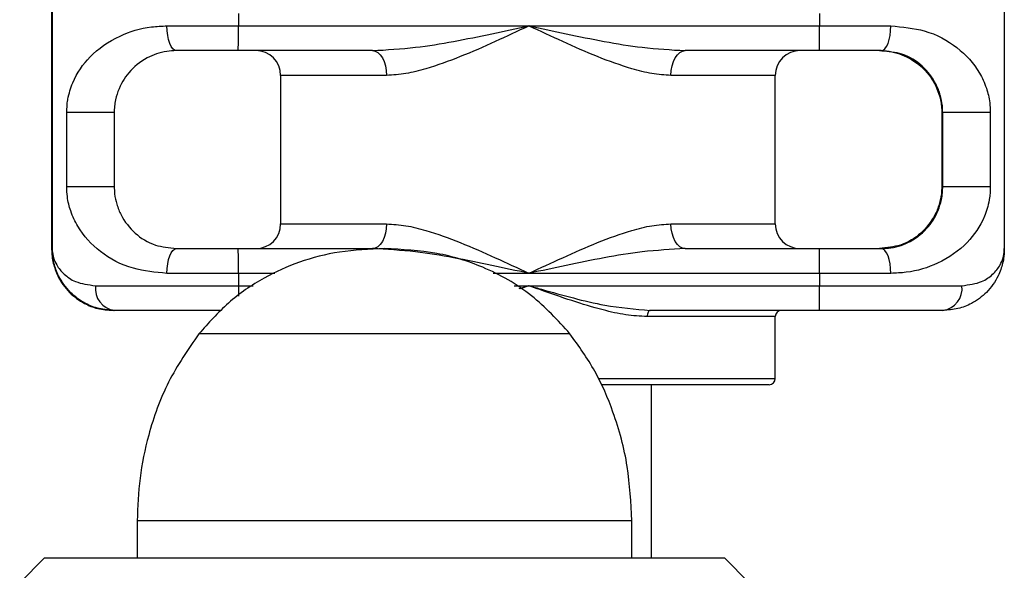
# Model space of a CAD drawing. Extents: x -138491 to -130091, y -83904 to -77964.
# Drawn here: x -132634 to -132594, y -82631 to -82609 of the extents above; entities that cross this region are included whole.
import ezdxf

# ---------------------------------------------------------------- set-up
doc = ezdxf.new("R2010")
doc.units = 0
doc.header["$MEASUREMENT"] = 0
doc.layers.add('FORMAT', color=7, linetype='CONTINUOUS')

msp = doc.modelspace()

# ---------------------------------------------------------------- linework, layer by layer
at = {"layer": 'FORMAT'}
for p, q in [((-132632.264, -82573.94), (-132632.264, -82617.94)), ((-132632.244, -82573.94), (-132632.244, -82617.94)), ((-132593.744, -82573.94), (-132593.744, -82617.94)), ((-132624.714, -82608.44), (-132624.714, -82608.94)), ((-132601.214, -82608.44), (-132601.214, -82608.94)), ((-132627.601, -82608.94), (-132624.714, -82608.94)), ((-132624.714, -82608.94), (-132612.964, -82608.94)), ((-132612.964, -82608.94), (-132601.214, -82608.94)), ((-132601.214, -82608.94), (-132598.332, -82608.94)), ((-132624.718, -82609.94), (-132627.22, -82609.94)), ((-132619.292, -82609.94), (-132624.718, -82609.94)), ((-132601.218, -82609.94), (-132606.643, -82609.94)), ((-132598.72, -82609.94), (-132601.218, -82609.94)), ((-132623.004, -82610.94), (-132623.004, -82616.94)), ((-132618.721, -82610.94), (-132623.004, -82610.94)), ((-132603.004, -82610.94), (-132607.221, -82610.94)), ((-132603.004, -82616.94), (-132603.004, -82610.94)), ((-132631.655, -82615.44), (-132631.655, -82612.44)), ((-132629.734, -82612.44), (-132631.655, -82612.44)), ((-132629.734, -82612.44), (-132629.734, -82615.44)), ((-132596.234, -82612.44), (-132596.274, -82612.44)), ((-132596.274, -82612.44), (-132596.274, -82615.44)), ((-132594.309, -82612.44), (-132596.234, -82612.44)), ((-132596.234, -82615.44), (-132596.234, -82612.44)), ((-132594.309, -82612.44), (-132594.309, -82615.44)), ((-132629.734, -82615.44), (-132631.655, -82615.44)), ((-132596.234, -82615.44), (-132596.274, -82615.44)), ((-132594.309, -82615.44), (-132596.234, -82615.44)), ((-132623.004, -82616.94), (-132618.721, -82616.94)), ((-132607.221, -82616.94), (-132603.004, -82616.94)), ((-132632.244, -82617.94), (-132632.264, -82617.94)), ((-132627.22, -82617.94), (-132624.718, -82617.94)), ((-132624.718, -82617.94), (-132619.292, -82617.94)), ((-132606.643, -82617.94), (-132601.218, -82617.94)), ((-132601.218, -82617.94), (-132598.72, -82617.94)), ((-132624.714, -82618.94), (-132627.601, -82618.94)), ((-132624.714, -82618.94), (-132624.714, -82619.44)), ((-132623.246, -82618.94), (-132624.714, -82618.94)), ((-132612.964, -82618.94), (-132614.414, -82618.94)), ((-132601.214, -82618.94), (-132612.964, -82618.94)), ((-132601.214, -82618.94), (-132601.214, -82619.44)), ((-132598.332, -82618.94), (-132601.214, -82618.94)), ((-132630.494, -82619.44), (-132624.714, -82619.44)), ((-132624.714, -82619.44), (-132624.112, -82619.44)), ((-132613.556, -82619.44), (-132612.964, -82619.44)), ((-132612.964, -82619.44), (-132601.214, -82619.44)), ((-132601.214, -82619.44), (-132595.455, -82619.44)), ((-132629.727, -82620.44), (-132629.78, -82620.44)), ((-132625.411, -82620.44), (-132629.727, -82620.44)), ((-132603.004, -82620.69), (-132608.183, -82620.69)), ((-132601.218, -82620.44), (-132608.062, -82620.44)), ((-132603.004, -82623.19), (-132603.004, -82620.69)), ((-132596.227, -82620.44), (-132601.218, -82620.44)), ((-132611.306, -82621.383), (-132626.306, -82621.383)), ((-132611.306, -82621.383), (-132626.306, -82621.383)), ((-132610.164, -82623.19), (-132603.004, -82623.19)), ((-132603.254, -82623.44), (-132610.037, -82623.44)), ((-132608.004, -82630.44), (-132608.004, -82623.44)), ((-132628.806, -82628.94), (-132628.806, -82630.44)), ((-132608.806, -82628.94), (-132628.806, -82628.94)), ((-132608.806, -82630.44), (-132608.806, -82628.94)), ((-132632.556, -82630.44), (-132633.556, -82631.44)), ((-132632.556, -82630.44), (-132619.803, -82630.44)), ((-132619.803, -82630.44), (-132605.056, -82630.44)), ((-132604.056, -82631.44), (-132605.056, -82630.44))]:
    msp.add_line(p, q, dxfattribs=at)
at = {"layer": 'FORMAT', "flags": 128}
for points in [[(-132627.22, -82609.94), (-132627.294, -82609.92), (-132627.365, -82609.864), (-132627.431, -82609.771), (-132627.489, -82609.647), (-132627.536, -82609.495), (-132627.572, -82609.322), (-132627.593, -82609.135), (-132627.601, -82608.94)], [(-132598.72, -82609.94), (-132598.644, -82609.92), (-132598.571, -82609.864), (-132598.504, -82609.771), (-132598.445, -82609.647), (-132598.397, -82609.495), (-132598.361, -82609.322), (-132598.339, -82609.135), (-132598.332, -82608.94)], [(-132619.292, -82609.94), (-132619.181, -82609.959), (-132619.073, -82610.016), (-132618.975, -82610.108), (-132618.888, -82610.233), (-132618.817, -82610.384), (-132618.764, -82610.557), (-132618.732, -82610.745), (-132618.721, -82610.94)], [(-132607.221, -82610.94), (-132607.21, -82610.745), (-132607.177, -82610.557), (-132607.124, -82610.384), (-132607.052, -82610.233), (-132606.964, -82610.108), (-132606.865, -82610.016), (-132606.756, -82609.959), (-132606.643, -82609.94)], [(-132618.721, -82616.94), (-132618.732, -82617.135), (-132618.764, -82617.322), (-132618.817, -82617.495), (-132618.888, -82617.647), (-132618.975, -82617.771), (-132619.073, -82617.864), (-132619.181, -82617.92), (-132619.292, -82617.94)], [(-132606.643, -82617.94), (-132606.756, -82617.92), (-132606.865, -82617.864), (-132606.964, -82617.771), (-132607.052, -82617.647), (-132607.124, -82617.495), (-132607.177, -82617.322), (-132607.21, -82617.135), (-132607.221, -82616.94)], [(-132627.601, -82618.94), (-132627.593, -82618.745), (-132627.572, -82618.557), (-132627.536, -82618.384), (-132627.489, -82618.233), (-132627.431, -82618.108), (-132627.365, -82618.016), (-132627.294, -82617.959), (-132627.22, -82617.94)], [(-132598.332, -82618.94), (-132598.339, -82618.745), (-132598.361, -82618.557), (-132598.397, -82618.384), (-132598.445, -82618.233), (-132598.504, -82618.108), (-132598.571, -82618.016), (-132598.644, -82617.959), (-132598.72, -82617.94)], [(-132624.714, -82619.44), (-132624.714, -82619.635), (-132624.714, -82619.822), (-132624.714, -82619.866)], [(-132608.062, -82620.44), (-132608.086, -82620.444), (-132608.109, -82620.459), (-132608.129, -82620.482), (-132608.148, -82620.513), (-132608.163, -82620.551), (-132608.174, -82620.594), (-132608.181, -82620.641), (-132608.183, -82620.69)]]:
    msp.add_lwpolyline(points, dxfattribs=at)
at = {"layer": 'FORMAT'}
for centre, radius, start, end in [((-132687.019, -82609.191), 62.306, 359.31139, 0.23099), ((-132664.217, -82609.188), 63.003, 359.31648, 0.2259), ((-132624.004, -82610.94), 1, 0, 90), ((-132602.004, -82610.94), 1, 90, 180), ((-132624.004, -82616.94), 1, 270, 0), ((-132602.004, -82616.94), 1, 180, 270), ((-132687.017, -82618.688), 62.304, 359.76899, 0.68863), ((-132664.214, -82618.691), 63.001, 359.77408, 0.68354), ((-132629.593, -82619.543), 0.907, 173.4766, 261.4766), ((-132664.217, -82619.688), 63.003, 359.31648, 0.2259), ((-132596.358, -82619.541), 0.908, 278.2916, 6.3884), ((-132602.754, -82620.69), 0.25, 90, 180), ((-132603.254, -82623.19), 0.25, 270, 0)]:
    msp.add_arc(centre, radius, start, end, dxfattribs=at)
for points, knots in [([(-132631.655, -82612.44), (-132631.648, -82612.278), (-132631.64, -82612.094), (-132631.569, -82611.679), (-132631.349, -82610.988), (-132630.725, -82610.102), (-132629.642, -82609.335), (-132628.5, -82608.978), (-132627.811, -82608.949), (-132627.601, -82608.94)], [0, 0, 0, 0, 0.066578, 0.076118, 0.18694, 0.420103, 0.687359, 0.904728, 1, 1, 1, 1]), ([(-132619.292, -82609.94), (-132618.713, -82609.906), (-132617.125, -82609.814), (-132614.999, -82609.368), (-132613.469, -82609.047), (-132612.969, -82608.941), (-132612.964, -82608.94)], [0, 0, 0, 0, 0.278933, 0.764533, 0.997715, 1, 1, 1, 1]), ([(-132612.964, -82608.94), (-132612.968, -82608.942), (-132613.423, -82609.155), (-132614.351, -82609.589), (-132615.741, -82610.202), (-132616.95, -82610.635), (-132617.946, -82610.891), (-132618.463, -82610.924), (-132618.721, -82610.94)], [0, 0, 0, 0, 0.00218, 0.232227, 0.473648, 0.714618, 0.857462, 1, 1, 1, 1]), ([(-132607.221, -82610.94), (-132607.478, -82610.924), (-132607.992, -82610.891), (-132608.984, -82610.635), (-132610.189, -82610.202), (-132611.577, -82609.589), (-132612.505, -82609.155), (-132612.959, -82608.942), (-132612.964, -82608.94)], [0, 0, 0, 0, 0.142536, 0.285382, 0.526353, 0.767773, 0.99782, 1, 1, 1, 1]), ([(-132612.964, -82608.94), (-132612.959, -82608.941), (-132612.459, -82609.047), (-132610.929, -82609.368), (-132608.806, -82609.814), (-132607.221, -82609.906), (-132606.643, -82609.94)], [0, 0, 0, 0, 0.002285, 0.235468, 0.721066, 1, 1, 1, 1]), ([(-132598.332, -82608.94), (-132597.864, -82608.983), (-132596.833, -82609.08), (-132595.601, -82609.771), (-132594.842, -82610.598), (-132594.472, -82611.391), (-132594.329, -82611.949), (-132594.315, -82612.306), (-132594.309, -82612.44)], [0, 0, 0, 0, 0.215384, 0.4754, 0.733478, 0.852253, 0.944768, 1, 1, 1, 1]), ([(-132627.22, -82609.94), (-132627.35, -82609.946), (-132627.795, -82609.969), (-132628.508, -82610.237), (-132629.163, -82610.78), (-132629.54, -82611.398), (-132629.695, -82611.948), (-132629.731, -82612.267), (-132629.733, -82612.4), (-132629.734, -82612.44)], [0, 0, 0, 0, 0.0868811, 0.2951929, 0.567616, 0.8117968, 0.9251455, 0.9776728, 1, 1, 1, 1]), ([(-132598.788, -82609.94), (-132598.657, -82609.946), (-132598.212, -82609.969), (-132597.499, -82610.237), (-132596.845, -82610.78), (-132596.468, -82611.398), (-132596.312, -82611.948), (-132596.276, -82612.267), (-132596.274, -82612.4), (-132596.274, -82612.44)], [0, 0, 0, 0, 0.086881, 0.295193, 0.567614, 0.811797, 0.925146, 0.977673, 1, 1, 1, 1]), ([(-132596.234, -82612.44), (-132596.237, -82612.344), (-132596.247, -82612.082), (-132596.337, -82611.684), (-132596.562, -82611.125), (-132597.019, -82610.55), (-132597.758, -82610.049), (-132598.428, -82609.973), (-132598.72, -82609.94)], [0, 0, 0, 0, 0.053892, 0.147394, 0.271247, 0.540415, 0.79974, 1, 1, 1, 1]), ([(-132627.601, -82618.94), (-132628.07, -82618.896), (-132629.105, -82618.799), (-132630.346, -82618.108), (-132631.114, -82617.281), (-132631.489, -82616.489), (-132631.635, -82615.93), (-132631.65, -82615.573), (-132631.655, -82615.44)], [0, 0, 0, 0, 0.215387, 0.4754, 0.733478, 0.852253, 0.944768, 1, 1, 1, 1]), ([(-132629.734, -82615.44), (-132629.73, -82615.535), (-132629.72, -82615.798), (-132629.628, -82616.195), (-132629.398, -82616.754), (-132628.934, -82617.329), (-132628.187, -82617.83), (-132627.513, -82617.906), (-132627.22, -82617.94)], [0, 0, 0, 0, 0.0538918, 0.1473949, 0.2712488, 0.5404145, 0.7997413, 1, 1, 1, 1]), ([(-132596.274, -82615.44), (-132596.277, -82615.535), (-132596.287, -82615.798), (-132596.38, -82616.195), (-132596.61, -82616.754), (-132597.074, -82617.329), (-132597.82, -82617.83), (-132598.494, -82617.906), (-132598.788, -82617.94)], [0, 0, 0, 0, 0.053892, 0.147394, 0.271249, 0.540416, 0.799742, 1, 1, 1, 1]), ([(-132598.72, -82617.94), (-132598.59, -82617.933), (-132598.147, -82617.911), (-132597.44, -82617.643), (-132596.793, -82617.099), (-132596.423, -82616.482), (-132596.271, -82615.931), (-132596.236, -82615.612), (-132596.234, -82615.479), (-132596.234, -82615.44)], [0, 0, 0, 0, 0.086883, 0.295193, 0.567616, 0.811797, 0.925146, 0.977673, 1, 1, 1, 1]), ([(-132594.309, -82615.44), (-132594.316, -82615.601), (-132594.324, -82615.785), (-132594.394, -82616.2), (-132594.61, -82616.892), (-132595.226, -82617.777), (-132596.3, -82618.544), (-132597.436, -82618.902), (-132598.122, -82618.931), (-132598.332, -82618.94)], [0, 0, 0, 0, 0.066579, 0.076118, 0.186941, 0.420103, 0.68736, 0.904729, 1, 1, 1, 1]), ([(-132618.721, -82616.94), (-132618.463, -82616.956), (-132617.946, -82616.988), (-132616.95, -82617.245), (-132615.741, -82617.677), (-132614.351, -82618.29), (-132613.423, -82618.724), (-132612.968, -82618.938), (-132612.964, -82618.94)], [0, 0, 0, 0, 0.142538, 0.285382, 0.526353, 0.767773, 0.99782, 1, 1, 1, 1]), ([(-132612.964, -82618.94), (-132612.959, -82618.938), (-132612.505, -82618.724), (-132611.577, -82618.29), (-132610.189, -82617.677), (-132608.984, -82617.245), (-132607.992, -82616.988), (-132607.478, -82616.956), (-132607.221, -82616.94)], [0, 0, 0, 0, 0.00218, 0.232227, 0.473647, 0.714618, 0.857464, 1, 1, 1, 1]), ([(-132632.264, -82617.94), (-132632.264, -82617.942), (-132632.264, -82617.951), (-132632.264, -82617.968), (-132632.263, -82617.996), (-132632.262, -82618.044), (-132632.258, -82618.133), (-132632.243, -82618.298), (-132632.186, -82618.615), (-132632.005, -82619.127), (-132631.6, -82619.709), (-132631.017, -82620.141), (-132630.408, -82620.391), (-132629.992, -82620.423), (-132629.78, -82620.44)], [0, 0, 0, 0, 0.002005, 0.007582, 0.013999, 0.025854, 0.047772, 0.088446, 0.164918, 0.316202, 0.535423, 0.725294, 0.860111, 1, 1, 1, 1]), ([(-132632.244, -82617.94), (-132632.244, -82617.941), (-132632.244, -82617.946), (-132632.243, -82617.973), (-132632.233, -82618.197), (-132632.124, -82618.561), (-132631.778, -82618.985), (-132631.291, -82619.332), (-132630.78, -82619.401), (-132630.494, -82619.44)], [0, 0, 0, 0, 0.002254, 0.006438, 0.038563, 0.324112, 0.530597, 0.736822, 1, 1, 1, 1]), ([(-132629.727, -82620.44), (-132629.936, -82620.424), (-132630.354, -82620.392), (-132630.97, -82620.144), (-132631.561, -82619.708), (-132631.973, -82619.127), (-132632.159, -82618.615), (-132632.219, -82618.298), (-132632.236, -82618.133), (-132632.241, -82618.044), (-132632.243, -82617.996), (-132632.243, -82617.968), (-132632.244, -82617.951), (-132632.244, -82617.942), (-132632.244, -82617.94)], [0, 0, 0, 0, 0.137228, 0.274692, 0.464567, 0.683793, 0.835079, 0.911552, 0.952227, 0.974146, 0.986, 0.992418, 0.997995, 1, 1, 1, 1]), ([(-132618.806, -82617.94), (-132619.415, -82617.965), (-132620.581, -82618.015), (-132622.228, -82618.435), (-132623.753, -82619.118), (-132625.153, -82620.082), (-132625.925, -82620.953), (-132626.306, -82621.383)], [0, 0, 0, 0, 0.213601, 0.409236, 0.592446, 0.798714, 1, 1, 1, 1]), ([(-132612.964, -82618.94), (-132612.969, -82618.939), (-132613.469, -82618.832), (-132614.999, -82618.511), (-132617.125, -82618.065), (-132618.713, -82617.973), (-132619.292, -82617.94)], [0, 0, 0, 0, 0.0022849, 0.2354667, 0.721067, 1, 1, 1, 1]), ([(-132611.306, -82621.383), (-132611.801, -82620.84), (-132612.81, -82619.733), (-132614.7, -82618.67), (-132616.736, -82618.041), (-132618.093, -82617.975), (-132618.806, -82617.94)], [0, 0, 0, 0, 0.256824, 0.52401, 0.750222, 1, 1, 1, 1]), ([(-132606.643, -82617.94), (-132607.221, -82617.973), (-132608.806, -82618.065), (-132610.929, -82618.511), (-132612.459, -82618.832), (-132612.959, -82618.939), (-132612.964, -82618.94)], [0, 0, 0, 0, 0.278934, 0.764532, 0.997715, 1, 1, 1, 1]), ([(-132593.744, -82617.94), (-132593.744, -82617.942), (-132593.744, -82617.951), (-132593.744, -82617.968), (-132593.744, -82617.996), (-132593.745, -82618.044), (-132593.75, -82618.133), (-132593.765, -82618.298), (-132593.821, -82618.615), (-132594.002, -82619.127), (-132594.408, -82619.708), (-132594.993, -82620.144), (-132595.604, -82620.392), (-132596.019, -82620.424), (-132596.227, -82620.44)], [0, 0, 0, 0, 0.002005, 0.007583, 0.014001, 0.025856, 0.047773, 0.088448, 0.164922, 0.316208, 0.535434, 0.725308, 0.862773, 1, 1, 1, 1]), ([(-132595.455, -82619.44), (-132595.172, -82619.401), (-132594.67, -82619.333), (-132594.19, -82618.986), (-132593.852, -82618.563), (-132593.75, -82618.197), (-132593.744, -82617.973), (-132593.744, -82617.946), (-132593.744, -82617.941), (-132593.744, -82617.94)], [0, 0, 0, 0, 0.263179, 0.4669, 0.675888, 0.961437, 0.993562, 0.997746, 1, 1, 1, 1]), ([(-132613.364, -82619.551), (-132613.235, -82619.515), (-132613.102, -82619.478), (-132612.968, -82619.441), (-132612.964, -82619.44)], [0, 0, 0, 0, 0.965556, 1, 1, 1, 1]), ([(-132612.964, -82619.44), (-132612.968, -82619.441), (-132613.091, -82619.485), (-132613.213, -82619.529), (-132613.331, -82619.571)], [0, 0, 0, 0, 0.036289, 1, 1, 1, 1]), ([(-132612.964, -82619.44), (-132612.959, -82619.441), (-132612.788, -82619.489), (-132611.763, -82619.773), (-132610.107, -82620.256), (-132608.67, -82620.385), (-132608.062, -82620.44)], [0, 0, 0, 0, 0.002785, 0.1036, 0.620834, 1, 1, 1, 1]), ([(-132608.183, -82620.69), (-132608.471, -82620.672), (-132609.056, -82620.638), (-132610.077, -82620.402), (-132611.235, -82620.052), (-132612.233, -82619.701), (-132612.812, -82619.494), (-132612.959, -82619.441), (-132612.964, -82619.44)], [0, 0, 0, 0, 0.188256, 0.381452, 0.6428, 0.909135, 0.99726, 1, 1, 1, 1]), ([(-132626.306, -82621.383), (-132626.746, -82622.018), (-132627.623, -82623.283), (-132628.338, -82625.305), (-132628.738, -82627.198), (-132628.784, -82628.365), (-132628.806, -82628.94)], [0, 0, 0, 0, 0.284865, 0.568101, 0.787315, 1, 1, 1, 1]), ([(-132608.806, -82628.94), (-132608.842, -82628.205), (-132608.916, -82626.711), (-132609.47, -82624.677), (-132610.249, -82622.861), (-132610.953, -82621.876), (-132611.306, -82621.383)], [0, 0, 0, 0, 0.271823, 0.552685, 0.775927, 1, 1, 1, 1])]:
    msp.add_open_spline(points, degree=3, knots=knots, dxfattribs=at)

doc.saveas('drawing.dxf')
